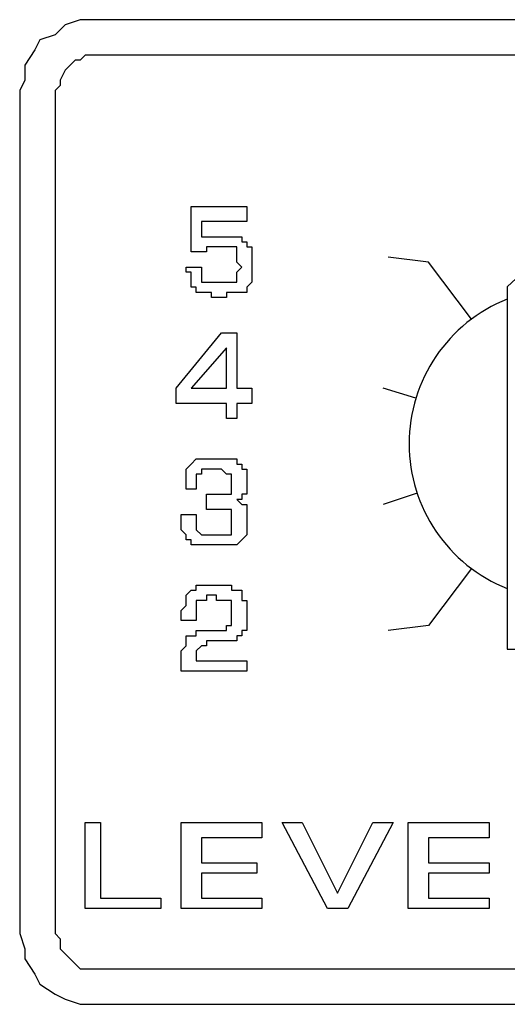
# Model space of a CAD drawing. Extents: x 17 to 238, y 10 to 291.
# Drawn here: x 30 to 38, y 100 to 116 of the extents above; entities that cross this region are included whole.
import ezdxf

# ---------------------------------------------------------------- set-up
doc = ezdxf.new("R2010")
doc.units = 0
doc.header["$LTSCALE"] = 10
doc.layers.get('0').update_dxf_attribs({"linetype": 'CONTINUOUS'})
doc.layers.add('LAYER_1', color=7, linetype='CONTINUOUS')

msp = doc.modelspace()

# ---------------------------------------------------------------- linework, layer by layer
at = {"color": 7}
for points in [[(46.67088, 116.46563), (30.9113, 116.46563), (30.65711, 116.46563), (30.40293, 116.3809), (30.23347, 116.21144), (29.97928, 116.12672), (29.89455, 115.95726), (29.7251, 115.70307), (29.7251, 115.44888), (29.64037, 115.27943), (29.64037, 101.1297), (29.7251, 100.87551), (29.7251, 100.70606), (29.89455, 100.45187), (29.97928, 100.28241), (30.23347, 100.11295), (30.40293, 100.02822), (30.65711, 99.9435), (30.9113, 99.9435), (30.9113, 99.9435)], [(46.67088, 115.87253), (30.9113, 115.87253), (30.74184, 115.87253), (30.65711, 115.7878), (30.57238, 115.7878), (30.48766, 115.70307), (30.40293, 115.61834), (30.3182, 115.44888), (30.3182, 115.36415), (30.23347, 115.27943), (30.23347, 101.1297), (30.3182, 101.04497), (30.3182, 100.87551), (30.40293, 100.79078), (30.48766, 100.70606), (30.57238, 100.62133), (30.65711, 100.5366), (30.74184, 100.5366), (30.9113, 100.5366), (30.9113, 100.5366)], [(33.45321, 113.33074), (33.45321, 113.07656), (32.69065, 113.07656), (32.69065, 112.82237), (32.69065, 112.82237), (32.77538, 112.82237), (32.77538, 112.82237), (32.77538, 112.82237), (32.77538, 112.82237), (32.8601, 112.82237), (32.8601, 112.82237), (32.8601, 112.82237), (32.8601, 112.82237), (32.8601, 112.82237), (32.94483, 112.82237), (32.94483, 112.82237), (32.94483, 112.82237), (32.94483, 112.82237), (33.02956, 112.82237), (33.02956, 112.82237), (33.11429, 112.82237), (33.19902, 112.82237), (33.19902, 112.82237), (33.28375, 112.82237), (33.36848, 112.82237), (33.36848, 112.82237), (33.36848, 112.73764), (33.45321, 112.73764), (33.45321, 112.73764), (33.45321, 112.65291), (33.53794, 112.65291), (33.53794, 112.56818), (33.53794, 112.56818), (33.53794, 112.48345), (33.53794, 112.48345), (33.53794, 112.39872), (33.53794, 112.39872), (33.53794, 112.39872), (33.53794, 112.39872), (33.53794, 112.39872), (33.53794, 112.39872), (33.53794, 112.39872), (33.53794, 112.31399), (33.53794, 112.31399), (33.53794, 112.31399), (33.53794, 112.31399), (33.53794, 112.31399), (33.53794, 112.31399), (33.53794, 112.31399), (33.53794, 112.31399), (33.53794, 112.31399), (33.53794, 112.31399), (33.53794, 112.22926), (33.53794, 112.22926), (33.53794, 112.14454), (33.53794, 112.14454), (33.53794, 112.05981), (33.53794, 112.05981), (33.53794, 112.05981), (33.45321, 111.97508), (33.45321, 111.97508), (33.45321, 111.97508), (33.45321, 111.97508), (33.45321, 111.89035), (33.36848, 111.89035), (33.36848, 111.89035), (33.36848, 111.89035), (33.28375, 111.89035), (33.28375, 111.89035), (33.19902, 111.89035), (33.19902, 111.89035), (33.11429, 111.89035), (33.11429, 111.80562), (33.02956, 111.80562), (33.02956, 111.80562), (32.94483, 111.80562), (32.94483, 111.80562), (32.8601, 111.80562), (32.8601, 111.80562), (32.8601, 111.89035), (32.77538, 111.89035), (32.77538, 111.89035), (32.77538, 111.89035), (32.69065, 111.89035), (32.69065, 111.89035), (32.69065, 111.89035), (32.69065, 111.89035), (32.60592, 111.89035), (32.60592, 111.89035), (32.60592, 111.89035), (32.60592, 111.89035), (32.60592, 111.97508), (32.60592, 111.97508), (32.52119, 111.97508), (32.52119, 111.97508), (32.52119, 111.97508), (32.52119, 112.05981), (32.52119, 112.05981), (32.52119, 112.05981), (32.52119, 112.05981), (32.52119, 112.14454), (32.52119, 112.14454), (32.52119, 112.14454), (32.52119, 112.22926), (32.43646, 112.22926), (32.43646, 112.22926), (32.43646, 112.31399), (32.43646, 112.31399), (32.69065, 112.31399), (32.69065, 112.31399), (32.69065, 112.22926), (32.69065, 112.22926), (32.69065, 112.22926), (32.69065, 112.22926), (32.69065, 112.14454), (32.69065, 112.14454), (32.69065, 112.14454), (32.69065, 112.14454), (32.69065, 112.14454), (32.69065, 112.14454), (32.69065, 112.05981), (32.77538, 112.05981), (32.77538, 112.05981), (32.77538, 112.05981), (32.77538, 112.05981), (32.77538, 112.05981), (32.77538, 112.05981), (32.77538, 112.05981), (32.8601, 112.05981), (32.8601, 112.05981), (32.8601, 112.05981), (32.94483, 112.05981), (32.94483, 112.05981), (33.02956, 112.05981), (33.02956, 112.05981), (33.11429, 112.05981), (33.11429, 112.05981), (33.19902, 112.05981), (33.19902, 112.05981), (33.19902, 112.05981), (33.19902, 112.05981), (33.28375, 112.05981), (33.28375, 112.14454), (33.28375, 112.14454), (33.28375, 112.14454), (33.28375, 112.14454), (33.28375, 112.22926), (33.28375, 112.22926), (33.36848, 112.31399), (33.36848, 112.31399), (33.36848, 112.31399), (33.28375, 112.39872), (33.28375, 112.39872), (33.28375, 112.48345), (33.28375, 112.48345), (33.28375, 112.48345), (33.28375, 112.48345), (33.28375, 112.56818), (33.28375, 112.56818), (33.28375, 112.56818), (33.28375, 112.56818), (33.28375, 112.56818), (33.28375, 112.56818), (33.28375, 112.56818), (33.28375, 112.65291), (33.28375, 112.65291), (33.19902, 112.65291), (33.19902, 112.65291), (33.19902, 112.65291), (33.19902, 112.65291), (33.19902, 112.65291), (33.11429, 112.65291), (33.11429, 112.65291), (33.11429, 112.65291), (32.94483, 112.65291), (32.94483, 112.65291), (32.8601, 112.65291), (32.8601, 112.65291), (32.8601, 112.65291), (32.8601, 112.65291), (32.77538, 112.65291), (32.77538, 112.65291), (32.77538, 112.65291), (32.77538, 112.65291), (32.77538, 112.65291), (32.77538, 112.56818), (32.69065, 112.56818), (32.69065, 112.56818), (32.69065, 112.56818), (32.69065, 112.56818), (32.69065, 112.56818), (32.52119, 112.56818), (32.52119, 113.33074), (33.45321, 113.33074), (33.45321, 113.33074)], [(37.2231, 111.4392), (36.50346, 112.39872), (35.82562, 112.48345)], [(33.28375, 111.21252), (33.28375, 110.28049), (33.53794, 110.28049), (33.53794, 110.02631), (33.28375, 110.02631), (33.28375, 109.77212), (33.11429, 109.77212), (33.11429, 110.02631), (32.267, 110.02631), (32.267, 110.28049), (33.02956, 111.21252), (33.28375, 111.21252), (33.28375, 111.21252)], [(33.11429, 110.28049), (33.11429, 110.95833), (32.52119, 110.28049), (33.11429, 110.28049), (33.11429, 110.28049)], [(36.29181, 110.11216), (35.74089, 110.28049)], [(32.77538, 108.247), (32.77538, 108.50118), (32.77538, 108.50118), (32.77538, 108.50118), (32.77538, 108.50118), (32.77538, 108.50118), (32.8601, 108.50118), (32.8601, 108.50118), (32.8601, 108.50118), (32.8601, 108.50118), (32.8601, 108.50118), (32.8601, 108.50118), (32.8601, 108.50118), (32.94483, 108.50118), (32.94483, 108.50118), (32.94483, 108.50118), (32.94483, 108.50118), (32.94483, 108.50118), (33.02956, 108.50118), (33.02956, 108.50118), (33.02956, 108.50118), (33.02956, 108.50118), (33.11429, 108.50118), (33.11429, 108.50118), (33.11429, 108.50118), (33.11429, 108.50118), (33.19902, 108.50118), (33.19902, 108.58591), (33.19902, 108.58591), (33.19902, 108.58591), (33.19902, 108.58591), (33.19902, 108.67064), (33.19902, 108.67064), (33.19902, 108.67064), (33.19902, 108.75537), (33.19902, 108.75537), (33.19902, 108.75537), (33.19902, 108.75537), (33.19902, 108.8401), (33.19902, 108.8401), (33.19902, 108.8401), (33.11429, 108.8401), (33.11429, 108.8401), (33.11429, 108.8401), (33.11429, 108.8401), (33.02956, 108.92483), (33.02956, 108.92483), (33.02956, 108.92483), (33.02956, 108.92483), (32.94483, 108.92483), (32.94483, 108.92483), (32.94483, 108.92483), (32.94483, 108.92483), (32.94483, 108.92483), (32.94483, 108.92483), (32.94483, 108.92483), (32.8601, 108.92483), (32.8601, 108.92483), (32.8601, 108.92483), (32.8601, 108.92483), (32.8601, 108.92483), (32.8601, 108.92483), (32.8601, 108.92483), (32.8601, 108.92483), (32.8601, 108.92483), (32.8601, 108.92483), (32.77538, 108.92483), (32.77538, 108.92483), (32.69065, 108.92483), (32.69065, 108.8401), (32.69065, 108.8401), (32.69065, 108.8401), (32.69065, 108.8401), (32.60592, 108.8401), (32.60592, 108.8401), (32.60592, 108.75537), (32.60592, 108.75537), (32.60592, 108.75537), (32.60592, 108.67064), (32.60592, 108.67064), (32.60592, 108.67064), (32.60592, 108.58591), (32.43646, 108.58591), (32.43646, 108.58591), (32.43646, 108.58591), (32.43646, 108.67064), (32.43646, 108.67064), (32.43646, 108.67064), (32.43646, 108.67064), (32.43646, 108.67064), (32.43646, 108.67064), (32.43646, 108.75537), (32.43646, 108.75537), (32.43646, 108.8401), (32.43646, 108.8401), (32.43646, 108.92483), (32.43646, 108.92483), (32.43646, 108.92483), (32.52119, 109.00956), (32.52119, 109.00956), (32.52119, 109.00956), (32.60592, 109.09429), (32.60592, 109.09429), (32.60592, 109.09429), (32.69065, 109.09429), (32.77538, 109.09429), (32.77538, 109.09429), (32.94483, 109.09429), (33.02956, 109.09429), (33.02956, 109.09429), (33.02956, 109.09429), (33.11429, 109.09429), (33.11429, 109.09429), (33.19902, 109.09429), (33.19902, 109.09429), (33.19902, 109.09429), (33.28375, 109.09429), (33.28375, 109.09429), (33.28375, 109.00956), (33.28375, 109.00956), (33.36848, 109.00956), (33.36848, 109.00956), (33.36848, 109.00956), (33.36848, 109.00956), (33.36848, 108.92483), (33.36848, 108.92483), (33.45321, 108.92483), (33.45321, 108.8401), (33.45321, 108.8401), (33.45321, 108.8401), (33.45321, 108.75537), (33.45321, 108.75537), (33.45321, 108.67064), (33.45321, 108.67064), (33.45321, 108.67064), (33.45321, 108.67064), (33.45321, 108.67064), (33.45321, 108.67064), (33.45321, 108.67064), (33.45321, 108.67064), (33.45321, 108.67064), (33.45321, 108.58591), (33.45321, 108.58591), (33.45321, 108.58591), (33.45321, 108.58591), (33.45321, 108.50118), (33.45321, 108.50118), (33.36848, 108.50118), (33.36848, 108.50118), (33.36848, 108.41645), (33.36848, 108.41645), (33.36848, 108.41645), (33.36848, 108.41645), (33.36848, 108.41645), (33.28375, 108.41645), (33.28375, 108.41645), (33.28375, 108.41645), (33.36848, 108.33172), (33.36848, 108.33172), (33.36848, 108.33172), (33.36848, 108.33172), (33.36848, 108.33172), (33.45321, 108.33172), (33.45321, 108.247), (33.45321, 108.247), (33.45321, 108.247), (33.45321, 108.247), (33.45321, 108.16227), (33.45321, 108.16227), (33.45321, 108.16227), (33.45321, 108.07754), (33.45321, 108.07754), (33.45321, 107.99281), (33.45321, 107.90808), (33.45321, 107.82335), (33.36848, 107.73862), (33.36848, 107.73862), (33.28375, 107.65389), (33.28375, 107.65389), (33.19902, 107.65389), (33.19902, 107.65389), (33.19902, 107.65389), (33.11429, 107.65389), (33.11429, 107.65389), (33.11429, 107.65389), (33.11429, 107.65389), (33.02956, 107.65389), (33.02956, 107.65389), (33.02956, 107.65389), (33.02956, 107.65389), (32.94483, 107.65389), (32.94483, 107.65389), (32.94483, 107.65389), (32.94483, 107.65389), (32.94483, 107.65389), (32.8601, 107.65389), (32.8601, 107.65389), (32.77538, 107.65389), (32.77538, 107.65389), (32.77538, 107.65389), (32.69065, 107.65389), (32.69065, 107.65389), (32.69065, 107.65389), (32.60592, 107.65389), (32.60592, 107.65389), (32.60592, 107.65389), (32.52119, 107.65389), (32.52119, 107.73862), (32.52119, 107.73862), (32.43646, 107.73862), (32.43646, 107.73862), (32.43646, 107.73862), (32.43646, 107.82335), (32.43646, 107.82335), (32.43646, 107.82335), (32.35173, 107.90808), (32.35173, 107.90808), (32.35173, 107.90808), (32.35173, 107.99281), (32.35173, 107.99281), (32.35173, 107.99281), (32.35173, 108.07754), (32.35173, 108.07754), (32.35173, 108.07754), (32.35173, 108.07754), (32.35173, 108.07754), (32.35173, 108.07754), (32.35173, 108.07754), (32.35173, 108.07754), (32.35173, 108.07754), (32.35173, 108.07754), (32.35173, 108.07754), (32.35173, 108.07754), (32.35173, 108.07754), (32.35173, 108.07754), (32.35173, 108.07754), (32.35173, 108.16227), (32.35173, 108.16227), (32.35173, 108.16227), (32.35173, 108.16227), (32.35173, 108.16227), (32.35173, 108.16227), (32.35173, 108.16227), (32.35173, 108.16227), (32.60592, 108.16227), (32.60592, 107.99281), (32.60592, 107.99281), (32.60592, 107.99281), (32.60592, 107.90808), (32.60592, 107.90808), (32.60592, 107.90808), (32.60592, 107.90808), (32.60592, 107.90808), (32.69065, 107.82335), (32.69065, 107.82335), (32.69065, 107.82335), (32.69065, 107.82335), (32.69065, 107.82335), (32.77538, 107.82335), (32.77538, 107.82335), (32.77538, 107.82335), (32.8601, 107.82335), (32.8601, 107.82335), (32.8601, 107.82335), (32.8601, 107.82335), (32.8601, 107.82335), (32.8601, 107.82335), (32.8601, 107.82335), (32.8601, 107.82335), (32.8601, 107.82335), (32.8601, 107.82335), (32.8601, 107.82335), (32.94483, 107.82335), (32.94483, 107.82335), (32.94483, 107.82335), (32.94483, 107.82335), (32.94483, 107.82335), (32.94483, 107.82335), (33.02956, 107.82335), (33.02956, 107.82335), (33.02956, 107.82335), (33.02956, 107.82335), (33.11429, 107.82335), (33.11429, 107.82335), (33.11429, 107.82335), (33.11429, 107.82335), (33.19902, 107.82335), (33.19902, 107.82335), (33.19902, 107.82335), (33.19902, 107.82335), (33.19902, 107.90808), (33.19902, 107.90808), (33.19902, 107.90808), (33.19902, 107.90808), (33.19902, 107.90808), (33.19902, 107.90808), (33.19902, 107.99281), (33.19902, 107.99281), (33.19902, 107.99281), (33.19902, 107.99281), (33.19902, 108.07754), (33.19902, 108.07754), (33.19902, 108.07754), (33.19902, 108.16227), (33.19902, 108.16227), (33.19902, 108.16227), (33.19902, 108.16227), (33.19902, 108.247), (33.19902, 108.247), (33.19902, 108.247), (33.19902, 108.247), (33.19902, 108.247), (33.11429, 108.247), (33.11429, 108.247), (33.11429, 108.247), (33.02956, 108.247), (33.02956, 108.247), (33.02956, 108.247), (32.94483, 108.247), (32.77538, 108.247), (32.77538, 108.247)], [(36.31185, 108.52204), (35.74089, 108.33172)], [(37.2231, 107.25775), (36.50346, 106.29823), (35.82562, 106.2135)], [(33.45321, 105.70512), (33.45321, 105.53566), (32.35173, 105.53566), (32.35173, 105.78985), (32.35173, 105.78985), (32.35173, 105.87458), (32.35173, 105.87458), (32.43646, 105.95931), (32.43646, 105.95931), (32.43646, 105.95931), (32.43646, 106.04404), (32.43646, 106.04404), (32.43646, 106.04404), (32.43646, 106.04404), (32.43646, 106.12877), (32.52119, 106.12877), (32.52119, 106.12877), (32.52119, 106.12877), (32.52119, 106.12877), (32.60592, 106.12877), (32.60592, 106.12877), (32.60592, 106.2135), (32.69065, 106.2135), (32.69065, 106.2135), (32.69065, 106.2135), (32.77538, 106.2135), (32.77538, 106.2135), (32.8601, 106.2135), (32.8601, 106.2135), (32.8601, 106.2135), (32.8601, 106.2135), (32.94483, 106.2135), (32.94483, 106.2135), (32.94483, 106.2135), (32.94483, 106.2135), (33.02956, 106.2135), (33.02956, 106.2135), (33.02956, 106.2135), (33.11429, 106.2135), (33.11429, 106.2135), (33.11429, 106.2135), (33.11429, 106.2135), (33.11429, 106.2135), (33.11429, 106.2135), (33.11429, 106.29823), (33.19902, 106.29823), (33.19902, 106.29823), (33.19902, 106.29823), (33.19902, 106.29823), (33.19902, 106.29823), (33.19902, 106.29823), (33.19902, 106.29823), (33.19902, 106.29823), (33.19902, 106.29823), (33.19902, 106.38295), (33.19902, 106.38295), (33.19902, 106.38295), (33.19902, 106.38295), (33.19902, 106.46768), (33.19902, 106.46768), (33.19902, 106.46768), (33.19902, 106.55241), (33.19902, 106.55241), (33.19902, 106.55241), (33.19902, 106.63714), (33.19902, 106.63714), (33.19902, 106.63714), (33.19902, 106.63714), (33.19902, 106.63714), (33.19902, 106.72187), (33.19902, 106.72187), (33.19902, 106.72187), (33.19902, 106.72187), (33.19902, 106.72187), (33.11429, 106.72187), (33.11429, 106.72187), (33.11429, 106.72187), (33.11429, 106.72187), (33.11429, 106.72187), (33.02956, 106.72187), (33.02956, 106.72187), (33.02956, 106.72187), (32.94483, 106.72187), (32.94483, 106.72187), (32.94483, 106.72187), (32.94483, 106.72187), (32.94483, 106.72187), (32.94483, 106.8066), (32.94483, 106.8066), (32.94483, 106.8066), (32.8601, 106.8066), (32.8601, 106.8066), (32.8601, 106.8066), (32.8601, 106.8066), (32.8601, 106.8066), (32.8601, 106.8066), (32.8601, 106.8066), (32.8601, 106.8066), (32.8601, 106.8066), (32.8601, 106.8066), (32.8601, 106.8066), (32.8601, 106.8066), (32.8601, 106.8066), (32.77538, 106.8066), (32.77538, 106.72187), (32.77538, 106.72187), (32.77538, 106.72187), (32.77538, 106.72187), (32.69065, 106.72187), (32.69065, 106.72187), (32.69065, 106.72187), (32.60592, 106.72187), (32.60592, 106.63714), (32.60592, 106.63714), (32.60592, 106.63714), (32.60592, 106.55241), (32.60592, 106.55241), (32.60592, 106.55241), (32.60592, 106.55241), (32.60592, 106.55241), (32.60592, 106.55241), (32.60592, 106.46768), (32.60592, 106.46768), (32.60592, 106.46768), (32.60592, 106.46768), (32.60592, 106.46768), (32.60592, 106.46768), (32.60592, 106.46768), (32.60592, 106.46768), (32.60592, 106.38295), (32.60592, 106.38295), (32.60592, 106.38295), (32.35173, 106.38295), (32.35173, 106.46768), (32.35173, 106.55241), (32.35173, 106.55241), (32.43646, 106.63714), (32.43646, 106.63714), (32.43646, 106.72187), (32.43646, 106.72187), (32.43646, 106.8066), (32.43646, 106.8066), (32.43646, 106.8066), (32.52119, 106.89133), (32.52119, 106.89133), (32.52119, 106.89133), (32.60592, 106.89133), (32.60592, 106.97606), (32.69065, 106.97606), (32.69065, 106.97606), (32.77538, 106.97606), (32.77538, 106.97606), (32.77538, 106.97606), (32.8601, 106.97606), (32.8601, 106.97606), (32.8601, 106.97606), (32.94483, 106.97606), (32.94483, 106.97606), (33.02956, 106.97606), (33.02956, 106.97606), (33.11429, 106.97606), (33.11429, 106.97606), (33.19902, 106.97606), (33.19902, 106.97606), (33.19902, 106.89133), (33.28375, 106.89133), (33.28375, 106.89133), (33.28375, 106.89133), (33.28375, 106.89133), (33.36848, 106.89133), (33.36848, 106.8066), (33.36848, 106.8066), (33.36848, 106.8066), (33.36848, 106.72187), (33.45321, 106.72187), (33.45321, 106.72187), (33.45321, 106.63714), (33.45321, 106.63714), (33.45321, 106.55241), (33.45321, 106.55241), (33.45321, 106.46768), (33.45321, 106.46768), (33.45321, 106.46768), (33.45321, 106.38295), (33.45321, 106.38295), (33.45321, 106.38295), (33.45321, 106.29823), (33.45321, 106.29823), (33.45321, 106.29823), (33.45321, 106.29823), (33.45321, 106.2135), (33.45321, 106.2135), (33.36848, 106.2135), (33.36848, 106.2135), (33.36848, 106.12877), (33.36848, 106.12877), (33.36848, 106.12877), (33.36848, 106.12877), (33.28375, 106.12877), (33.28375, 106.12877), (33.28375, 106.04404), (33.28375, 106.04404), (33.19902, 106.04404), (33.19902, 106.04404), (33.19902, 106.04404), (33.11429, 106.04404), (33.11429, 106.04404), (33.11429, 106.04404), (33.02956, 106.04404), (33.02956, 106.04404), (33.02956, 106.04404), (32.94483, 106.04404), (32.94483, 106.04404), (32.8601, 106.04404), (32.8601, 106.04404), (32.77538, 106.04404), (32.77538, 105.95931), (32.77538, 105.95931), (32.69065, 105.95931), (32.69065, 105.95931), (32.69065, 105.95931), (32.69065, 105.95931), (32.69065, 105.95931), (32.60592, 105.87458), (32.60592, 105.87458), (32.60592, 105.87458), (32.60592, 105.87458), (32.60592, 105.78985), (32.60592, 105.78985), (32.60592, 105.78985), (32.60592, 105.78985), (32.60592, 105.78985), (32.60592, 105.78985), (32.60592, 105.78985), (32.60592, 105.78985), (32.60592, 105.70512), (32.60592, 105.70512), (32.60592, 105.70512), (32.60592, 105.70512), (32.60592, 105.70512), (32.60592, 105.70512), (32.60592, 105.70512), (32.60592, 105.70512), (32.60592, 105.70512), (32.60592, 105.70512), (33.45321, 105.70512), (33.45321, 105.70512)], [(30.99606, 102.99379), (30.99606, 101.72285), (32.01281, 101.72285), (32.01281, 101.55339), (30.74188, 101.55339), (30.74188, 102.99379), (30.99606, 102.99379), (30.99606, 102.99379)], [(32.69065, 102.7396), (32.69065, 102.31596), (33.62267, 102.31596), (33.62267, 102.1465), (32.69065, 102.1465), (32.69065, 101.72285), (33.7074, 101.72285), (33.7074, 101.55339), (32.35173, 101.55339), (32.35173, 102.99379), (33.7074, 102.99379), (33.7074, 102.7396), (32.69065, 102.7396), (32.69065, 102.7396)], [(35.57144, 102.99379), (35.91035, 102.99379), (35.14779, 101.55339), (34.80887, 101.55339), (34.04631, 102.99379), (34.38523, 102.99379), (34.97833, 101.80758), (35.57144, 102.99379), (35.57144, 102.99379)], [(36.50346, 102.7396), (36.50346, 102.31596), (37.52021, 102.31596), (37.52021, 102.1465), (36.50346, 102.1465), (36.50346, 101.72285), (37.52021, 101.72285), (37.52021, 101.55339), (36.16454, 101.55339), (36.16454, 102.99379), (37.52021, 102.99379), (37.52021, 102.7396), (36.50346, 102.7396), (36.50346, 102.7396)], [(30.9113, 100.5366), (46.67088, 100.5366)], [(30.9113, 99.9435), (46.67088, 99.9435)]]:
    msp.add_lwpolyline(points, dxfattribs=at)
at = {"linetype": 'CONTINUOUS'}
msp.add_arc((38.79114, 109.34847), 2.61341, 111.647419, 248.352581, dxfattribs=at)
at = {"layer": 'LAYER_1', "color": 7, "linetype": 'CONTINUOUS'}
for p, q in [((38.79114, 112.89638), (37.82707, 111.98113)), ((37.82707, 111.98113), (37.82707, 105.90257)), ((37.82707, 105.90257), (39.78068, 105.90257))]:
    msp.add_line(p, q, dxfattribs=at)

doc.saveas('drawing.dxf')
